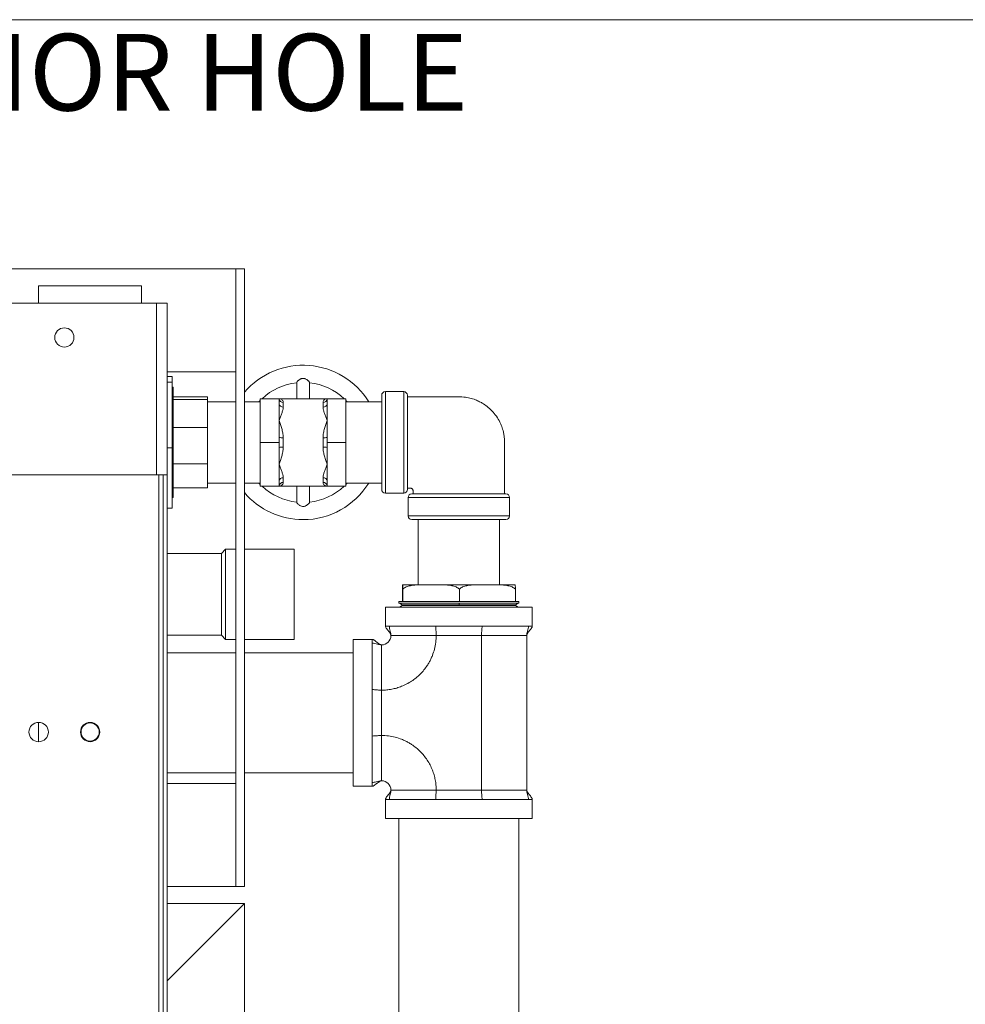
# Model space of a CAD drawing. Units: inches. Extents: x 8 to 255, y 9 to 197.
# Drawn here: x 84 to 111, y 168 to 197 of the extents above; entities that cross this region are included whole.
import ezdxf

# ---------------------------------------------------------------- set-up
doc = ezdxf.new("R2010")
doc.units = ezdxf.units.IN
doc.header["$LTSCALE"] = 24
doc.header["$MEASUREMENT"] = 0
doc.layers.add('FORMAT', color=7, linetype='Continuous')
doc.styles.add('SLDTEXTSTYLE3', font='micross.ttf')
doc.dimstyles.new('SLDDIMSTYLE5', dxfattribs={"dimtxt": 2.232, "dimasz": 3.744, "dimexe": 0, "dimexo": 0.0625, "dimgap": 0.558, "dimtad": 0, "dimtih": 1, "dimtoh": 1, "dimrnd": 1e-09, "dimzin": 12, "dimdsep": 46, "dimtxsty": 'SLDTEXTSTYLE3', "dimsah": 1, "dimcen": 0, "dimadec": 0, "dimazin": 3, "dimtfac": 1, "dimtofl": 0, "dimtmove": 0, "dimatfit": 3, "dimfxl": 0, "dimfrac": 2, "dimtolj": 1, "dimtzin": 12, "dimarcsym": 0})

# ---------------------------------------------------------------- blocks, each defined once
blk = doc.blocks.new('*D8')
at = {"layer": 'FORMAT'}
for p, q in [((44.771, 187.592), (48.068, 193.317)), ((48.068, 193.317), (54.068, 193.317)), ((63.371, 193.057), (63.371, 190.106)), ((63.371, 193.057), (63.882, 193.057)), ((73.933, 193.057), (73.422, 193.057)), ((73.933, 193.057), (73.933, 190.106)), ((63.371, 190.106), (63.882, 190.106)), ((73.933, 190.106), (73.422, 190.106))]:
    blk.add_line(p, q, dxfattribs=at)
blk.add_solid([(44.771, 187.592), (47.18, 190.525), (46.099, 191.148)], dxfattribs=at)
at = {"layer": 'FORMAT', "char_height": 2.232, "attachment_point": 1, "style": 'SLDTEXTSTYLE3'}
for s, insert in [('(4X) ', (55.568, 196.194)), ('%%c', (63.756, 196.194)), ('.56in', (66.881, 196.194)), (' ANCHOR HOLE', (74.955, 196.194)), ('14mm', (64.393, 192.723))]:
    blk.add_mtext(s, dxfattribs=dict(at, insert=insert))

msp = doc.modelspace()

# ---------------------------------------------------------------- linework, layer by layer
at = {"color": 7, "linetype": 'Continuous', "lineweight": 0}
for p, q in [((7.918, 196.61), (255.118, 196.61)), ((89.881, 189.349), (36.381, 189.349)), ((89.881, 186.349), (89.881, 189.349)), ((90.131, 189.349), (89.881, 189.349)), ((89.881, 189.349), (89.881, 171.349)), ((90.131, 189.349), (90.131, 171.349)), ((84.131, 188.849), (84.131, 188.349)), ((87.131, 188.849), (84.131, 188.849)), ((87.131, 188.349), (87.131, 188.849)), ((87.569, 188.349), (82.194, 188.349)), ((87.569, 188.349), (87.569, 183.349)), ((87.881, 188.349), (87.569, 188.349)), ((87.881, 188.349), (87.881, 183.349)), ((89.881, 186.349), (87.881, 186.349)), ((87.881, 186.206), (88.027, 186.206)), ((88.027, 186.05), (87.881, 186.05)), ((88.027, 186.206), (88.027, 186.05)), ((88.027, 186.05), (88.027, 184.133)), ((91.654, 186.036), (91.654, 185.564)), ((92.029, 185.564), (92.029, 186.036)), ((88.054, 185.898), (88.027, 185.898)), ((88.054, 185.898), (88.054, 182.681)), ((94.774, 185.769), (94.238, 185.769)), ((89.054, 185.615), (88.054, 185.615)), ((89.054, 185.537), (88.054, 185.537)), ((89.054, 185.615), (89.054, 185.537)), ((89.054, 185.537), (89.054, 184.727)), ((89.881, 185.474), (89.054, 185.474)), ((90.591, 185.474), (90.131, 185.474)), ((90.554, 185.474), (90.591, 185.514)), ((90.591, 185.564), (90.591, 184.289)), ((91.141, 185.564), (90.591, 185.564)), ((92.541, 185.564), (91.141, 185.564)), ((91.141, 185.564), (91.141, 185.417)), ((91.141, 185.417), (91.141, 184.927)), ((91.261, 185.455), (91.261, 185.32)), ((92.421, 185.32), (92.421, 185.455)), ((92.541, 185.564), (93.091, 185.564)), ((92.541, 185.564), (92.541, 185.417)), ((92.541, 185.417), (92.541, 184.927)), ((93.091, 185.564), (93.091, 184.289)), ((93.091, 185.514), (93.129, 185.474)), ((94.131, 185.474), (93.091, 185.474)), ((94.131, 184.289), (94.131, 185.662)), ((94.881, 185.662), (94.881, 184.289)), ((94.881, 185.335), (94.881, 185.28)), ((91.141, 184.927), (91.141, 184.437)), ((92.541, 184.927), (92.541, 184.437)), ((89.054, 184.727), (88.054, 184.727)), ((89.054, 184.727), (89.054, 183.662)), ((91.141, 184.289), (90.591, 184.289)), ((90.591, 184.289), (90.591, 183.014)), ((91.141, 184.437), (91.141, 184.289)), ((91.141, 184.289), (91.141, 184.142)), ((91.261, 184.424), (91.261, 184.155)), ((92.421, 184.155), (92.421, 184.424)), ((92.541, 184.437), (92.541, 184.289)), ((92.541, 184.289), (93.091, 184.289)), ((92.541, 184.289), (92.541, 184.142)), ((93.091, 184.289), (93.091, 183.014)), ((94.131, 182.917), (94.131, 184.289)), ((94.881, 184.289), (94.881, 182.917)), ((87.881, 184.133), (88.027, 184.133)), ((88.027, 184.133), (88.027, 182.373)), ((91.141, 184.142), (91.141, 183.652)), ((92.541, 184.142), (92.541, 183.652)), ((89.054, 183.662), (88.054, 183.662)), ((89.054, 183.662), (89.054, 182.964)), ((91.141, 183.652), (91.141, 183.162)), ((92.541, 183.652), (92.541, 183.162)), ((87.569, 183.349), (82.194, 183.349)), ((87.881, 183.349), (87.569, 183.349)), ((87.756, 183.349), (87.756, 147.349)), ((87.881, 183.349), (87.881, 147.349)), ((89.054, 183.104), (89.881, 183.104)), ((90.131, 183.104), (90.591, 183.104)), ((90.591, 183.065), (90.554, 183.104)), ((91.141, 183.162), (91.141, 183.014)), ((91.261, 183.259), (91.261, 183.124)), ((92.421, 183.124), (92.421, 183.259)), ((92.541, 183.162), (92.541, 183.014)), ((93.091, 183.104), (94.131, 183.104)), ((93.129, 183.104), (93.091, 183.065)), ((89.054, 182.964), (88.054, 182.964)), ((91.141, 183.014), (90.591, 183.014)), ((91.141, 183.014), (92.541, 183.014)), ((91.654, 183.014), (91.654, 182.543)), ((92.029, 182.542), (92.029, 183.014)), ((92.541, 183.014), (93.091, 183.014)), ((94.238, 182.809), (94.774, 182.809)), ((88.027, 182.681), (88.054, 182.681)), ((94.901, 182.682), (94.901, 182.147)), ((95.008, 182.789), (97.754, 182.789)), ((97.861, 182.147), (97.861, 182.682)), ((87.881, 182.373), (88.027, 182.373)), ((97.754, 182.039), (95.008, 182.039)), ((95.196, 182.039), (95.196, 180.138)), ((97.566, 180.138), (97.566, 182.039)), ((89.581, 181.175), (89.459, 181.053)), ((89.881, 181.175), (89.581, 181.175)), ((89.581, 179.814), (89.581, 181.175)), ((91.581, 181.175), (90.131, 181.175)), ((91.581, 179.814), (91.581, 181.175)), ((89.459, 181.053), (87.881, 181.053)), ((89.459, 179.818), (89.459, 181.053)), ((94.734, 180.012), (94.734, 179.658)), ((94.739, 180.138), (94.744, 180.138)), ((94.744, 180.138), (95.276, 180.138)), ((94.749, 179.658), (94.749, 180.012)), ((95.276, 180.138), (95.869, 180.138)), ((95.869, 180.138), (96.919, 180.138)), ((96.396, 179.658), (96.396, 180.012)), ((96.919, 180.138), (97.506, 180.138)), ((97.506, 180.138), (98.024, 180.138)), ((98.029, 179.658), (98.029, 180.012)), ((89.459, 178.673), (89.459, 179.818)), ((89.581, 178.55), (89.581, 179.814)), ((91.581, 178.55), (91.581, 179.814)), ((94.631, 179.658), (94.631, 179.602)), ((94.631, 179.658), (94.746, 179.658)), ((94.749, 179.658), (94.746, 179.658)), ((95.041, 179.658), (94.749, 179.658)), ((95.041, 179.658), (96.104, 179.658)), ((96.396, 179.658), (96.104, 179.658)), ((96.686, 179.658), (96.396, 179.658)), ((97.739, 179.658), (96.686, 179.658)), ((98.029, 179.658), (97.739, 179.658)), ((98.131, 179.658), (98.029, 179.658)), ((98.131, 179.602), (98.131, 179.658)), ((94.241, 179.489), (94.241, 178.938)), ((94.241, 179.489), (96.381, 179.489)), ((94.631, 179.602), (96.395, 179.602)), ((94.635, 179.492), (94.635, 179.489)), ((94.635, 179.492), (94.635, 179.492)), ((98.128, 179.492), (94.635, 179.492)), ((94.648, 179.602), (94.729, 179.555)), ((94.729, 179.539), (94.648, 179.492)), ((94.729, 179.555), (94.729, 179.539)), ((94.729, 179.555), (96.395, 179.555)), ((94.729, 179.539), (96.395, 179.539)), ((96.381, 179.489), (98.521, 179.489)), ((96.395, 179.602), (98.131, 179.602)), ((96.395, 179.555), (96.395, 179.602)), ((96.395, 179.555), (98.033, 179.555)), ((96.395, 179.539), (98.033, 179.539)), ((98.033, 179.555), (98.115, 179.602)), ((98.033, 179.539), (98.033, 179.555)), ((98.115, 179.492), (98.033, 179.539)), ((98.128, 179.489), (98.128, 179.492)), ((98.521, 178.938), (98.521, 179.489)), ((94.413, 178.939), (94.351, 178.939)), ((95.705, 178.939), (95.541, 178.939)), ((97.058, 178.939), (97.221, 178.939)), ((98.411, 178.939), (98.35, 178.939)), ((87.881, 178.673), (89.459, 178.673)), ((89.459, 178.673), (89.581, 178.55)), ((89.581, 178.55), (89.881, 178.55)), ((90.131, 178.55), (91.581, 178.55)), ((93.853, 178.549), (93.301, 178.549)), ((93.301, 178.549), (93.301, 176.409)), ((94.401, 178.664), (94.403, 178.664)), ((95.721, 178.664), (95.541, 178.664)), ((95.721, 178.664), (97.041, 178.664)), ((97.225, 178.664), (97.041, 178.664)), ((97.041, 178.664), (97.041, 174.154)), ((98.361, 178.664), (98.348, 178.664)), ((98.361, 174.154), (98.361, 178.664)), ((93.851, 178.44), (93.851, 178.378)), ((94.126, 178.389), (94.126, 178.388)), ((89.881, 178.159), (87.881, 178.159)), ((93.301, 178.159), (90.131, 178.159)), ((93.851, 177.086), (93.851, 177.249)), ((94.126, 177.069), (94.126, 177.25)), ((94.126, 175.749), (94.126, 177.069)), ((93.301, 176.409), (93.301, 174.269)), ((84.131, 176.131), (84.131, 175.568)), ((93.851, 175.733), (93.851, 175.569)), ((94.126, 175.749), (94.126, 175.569)), ((87.881, 174.659), (89.881, 174.659)), ((90.131, 174.659), (93.301, 174.659)), ((89.881, 174.349), (87.881, 174.349)), ((89.881, 171.349), (89.881, 174.349)), ((93.301, 174.269), (93.853, 174.269)), ((93.851, 174.441), (93.851, 174.379)), ((94.126, 174.429), (94.126, 174.431)), ((94.401, 174.154), (94.403, 174.154)), ((95.721, 174.154), (95.541, 174.154)), ((97.041, 174.154), (95.721, 174.154)), ((97.041, 174.154), (97.225, 174.154)), ((98.348, 174.154), (98.361, 174.154)), ((94.241, 173.881), (94.241, 173.329)), ((94.351, 173.879), (94.413, 173.879)), ((95.705, 173.879), (95.541, 173.879)), ((97.058, 173.879), (97.221, 173.879)), ((98.411, 173.879), (98.35, 173.879)), ((98.521, 173.329), (98.521, 173.881)), ((94.241, 173.329), (98.521, 173.329)), ((94.631, 173.329), (94.631, 151.332)), ((98.131, 151.332), (98.131, 173.329)), ((89.881, 171.349), (87.881, 171.349)), ((90.131, 171.349), (89.881, 171.349)), ((87.881, 168.599), (90.131, 170.849)), ((87.881, 170.849), (90.131, 170.849)), ((90.131, 170.849), (90.131, 141.849))]:
    msp.add_line(p, q, dxfattribs=at)
at = {"color": 8, "linetype": 'Continuous', "lineweight": 0}
for p, q in [((94.238, 185.769), (94.238, 184.289)), ((94.774, 184.289), (94.774, 185.769)), ((94.238, 184.289), (94.238, 182.809)), ((94.774, 182.809), (94.774, 184.289)), ((87.631, 183.349), (87.631, 147.349)), ((97.861, 182.682), (94.901, 182.682)), ((94.901, 182.147), (97.861, 182.147))]:
    msp.add_line(p, q, dxfattribs=at)
at = {"color": 7, "linetype": 'Continuous', "lineweight": 0}
for centre, radius in [((84.881, 187.349), 0.28), ((84.131, 175.849), 0.282), ((85.631, 175.849), 0.281), ((85.631, 175.849), 0.265)]:
    msp.add_circle(centre, radius, dxfattribs=at)
for centre, radius, start, end in [((91.841, 184.289), 2.25, 31.7805, 139.4642), ((91.841, 184.289), 1.75, 96.1506, 133.2332), ((91.841, 184.289), 1.75, 46.7668, 83.8494), ((94.238, 185.662), 0.107, 90, 180), ((94.774, 185.662), 0.107, 0, 90), ((91.256, 185.57), 0.115, 182.6878, 272.4591), ((91.251, 185.43), 0.11, 186.6912, 275.4049), ((92.426, 185.57), 0.115, 267.5409, 357.3122), ((92.432, 185.43), 0.11, 264.5951, 353.3088), ((91.232, 184.718), 0.295, 252.177, 275.7692), ((92.451, 184.718), 0.295, 264.2308, 287.823), ((91.232, 183.861), 0.295, 84.2308, 107.823), ((92.451, 183.861), 0.295, 72.177, 95.7692), ((91.251, 183.149), 0.11, 84.5951, 173.3088), ((91.256, 183.009), 0.115, 87.5409, 177.3122), ((91.841, 184.289), 2.25, 270, 328.2195), ((92.432, 183.149), 0.11, 6.6912, 95.4049), ((92.426, 183.009), 0.115, 2.6878, 92.4591), ((91.841, 184.289), 2.25, 220.5358, 270), ((91.841, 184.289), 1.75, 226.7668, 263.8494), ((91.841, 184.289), 1.75, 276.1506, 313.2332), ((94.238, 182.917), 0.107, 180, 270), ((94.774, 182.917), 0.107, 270, 0), ((95.008, 182.682), 0.107, 90, 180), ((97.754, 182.682), 0.107, 0, 90), ((95.008, 182.147), 0.107, 180, 270), ((97.754, 182.147), 0.107, 270, 0), ((94.126, 178.664), 0.275, 270, 0), ((94.126, 174.154), 0.275, 0, 90)]:
    msp.add_arc(centre, radius, start, end, dxfattribs=at)
for points, knots in [([(91.654, 186.036), (91.655, 186.04), (91.657, 186.049), (91.674, 186.07), (91.694, 186.09), (91.715, 186.108), (91.74, 186.125), (91.766, 186.139), (91.8, 186.152), (91.843, 186.158), (91.886, 186.151), (91.929, 186.134), (91.962, 186.112), (91.989, 186.089), (92.006, 186.072), (92.018, 186.058), (92.025, 186.048), (92.028, 186.04), (92.028, 186.037), (92.028, 186.036)], [0, 0, 0, 0, 0.076309, 0.154014, 0.208799, 0.263541, 0.318268, 0.373018, 0.419969, 0.503451, 0.5843, 0.635059, 0.737326, 0.795393, 0.84748, 0.893448, 0.934893, 0.973597, 1, 1, 1, 1]), ([(91.141, 185.564), (91.141, 185.564), (91.155, 185.564), (91.182, 185.56), (91.22, 185.541), (91.249, 185.509), (91.261, 185.476), (91.261, 185.457), (91.261, 185.455)], [0, 0, 0, 0, 0.002587, 0.24538, 0.490549, 0.730267, 0.974993, 1, 1, 1, 1]), ([(92.421, 185.455), (92.421, 185.457), (92.422, 185.476), (92.433, 185.508), (92.462, 185.541), (92.5, 185.56), (92.527, 185.564), (92.541, 185.564), (92.541, 185.564)], [0, 0, 0, 0, 0.025006, 0.264054, 0.509454, 0.752167, 0.997414, 1, 1, 1, 1]), ([(97.713, 182.789), (97.713, 182.917), (97.713, 183.159), (97.713, 183.502), (97.714, 183.806), (97.712, 184.069), (97.716, 184.291), (97.705, 184.462), (97.682, 184.585), (97.658, 184.674), (97.63, 184.757), (97.583, 184.87), (97.505, 185.014), (97.385, 185.173), (97.248, 185.306), (97.123, 185.399), (97.008, 185.467), (96.89, 185.524), (96.742, 185.575), (96.563, 185.614), (96.356, 185.624), (96.118, 185.621), (95.849, 185.622), (95.552, 185.621), (95.226, 185.621), (95, 185.621), (94.881, 185.621)], [0, 0, 0, 0, 0.07526, 0.142678, 0.202254, 0.253986, 0.29787, 0.333296, 0.354413, 0.371365, 0.38799, 0.405523, 0.443321, 0.484389, 0.522479, 0.555729, 0.575685, 0.600712, 0.633281, 0.66755, 0.708254, 0.755257, 0.80793, 0.866278, 0.930301, 1, 1, 1, 1]), ([(91.261, 185.32), (91.261, 185.317), (91.261, 185.289), (91.25, 185.229), (91.22, 185.136), (91.183, 185.036), (91.155, 184.964), (91.141, 184.927), (91.141, 184.927)], [0, 0, 0, 0, 0.025006, 0.266905, 0.509471, 0.753403, 0.997415, 1, 1, 1, 1]), ([(92.541, 184.927), (92.541, 184.927), (92.527, 184.964), (92.5, 185.036), (92.463, 185.136), (92.433, 185.229), (92.422, 185.289), (92.421, 185.317), (92.421, 185.32)], [0, 0, 0, 0, 0.002584, 0.246596, 0.49053, 0.733095, 0.974994, 1, 1, 1, 1]), ([(91.141, 184.927), (91.141, 184.927), (91.155, 184.889), (91.183, 184.813), (91.22, 184.694), (91.25, 184.569), (91.261, 184.477), (91.261, 184.429), (91.261, 184.424)], [0, 0, 0, 0, 0.00259, 0.2466, 0.490531, 0.733093, 0.974993, 1, 1, 1, 1]), ([(92.421, 184.424), (92.421, 184.429), (92.422, 184.476), (92.433, 184.568), (92.462, 184.693), (92.5, 184.813), (92.527, 184.889), (92.541, 184.927), (92.541, 184.927)], [0, 0, 0, 0, 0.025008, 0.264056, 0.509454, 0.752167, 0.997411, 1, 1, 1, 1]), ([(91.261, 184.155), (91.261, 184.15), (91.261, 184.102), (91.25, 184.011), (91.22, 183.886), (91.183, 183.766), (91.155, 183.69), (91.141, 183.652), (91.141, 183.652)], [0, 0, 0, 0, 0.025008, 0.264052, 0.509455, 0.752163, 0.99741, 1, 1, 1, 1]), ([(92.541, 183.652), (92.541, 183.652), (92.527, 183.689), (92.5, 183.765), (92.463, 183.885), (92.433, 184.01), (92.422, 184.102), (92.421, 184.15), (92.421, 184.155)], [0, 0, 0, 0, 0.002589, 0.2466, 0.490531, 0.733093, 0.974993, 1, 1, 1, 1]), ([(91.141, 183.652), (91.141, 183.652), (91.155, 183.614), (91.183, 183.543), (91.22, 183.442), (91.25, 183.35), (91.261, 183.29), (91.261, 183.261), (91.261, 183.259)], [0, 0, 0, 0, 0.002585, 0.246597, 0.490529, 0.733095, 0.974994, 1, 1, 1, 1]), ([(92.421, 183.259), (92.421, 183.261), (92.422, 183.29), (92.433, 183.35), (92.463, 183.442), (92.5, 183.543), (92.527, 183.614), (92.541, 183.652), (92.541, 183.652)], [0, 0, 0, 0, 0.025006, 0.266905, 0.50947, 0.753404, 0.997416, 1, 1, 1, 1]), ([(91.261, 183.124), (91.261, 183.122), (91.261, 183.103), (91.25, 183.071), (91.22, 183.038), (91.183, 183.019), (91.155, 183.014), (91.141, 183.014), (91.141, 183.014)], [0, 0, 0, 0, 0.025006, 0.264054, 0.509455, 0.752166, 0.997413, 1, 1, 1, 1]), ([(92.541, 183.014), (92.541, 183.014), (92.527, 183.014), (92.5, 183.019), (92.463, 183.038), (92.433, 183.07), (92.422, 183.102), (92.421, 183.122), (92.421, 183.124)], [0, 0, 0, 0, 0.002586, 0.245379, 0.490549, 0.730266, 0.974993, 1, 1, 1, 1]), ([(94.881, 182.957), (94.904, 182.957), (94.939, 182.957), (94.981, 182.958), (95.003, 182.949), (95.019, 182.939), (95.031, 182.926), (95.041, 182.911), (95.048, 182.893), (95.051, 182.852), (95.05, 182.817), (95.049, 182.789)], [0, 0, 0, 0, 0.232221, 0.352083, 0.411091, 0.470213, 0.530012, 0.591001, 0.653861, 0.719733, 1, 1, 1, 1]), ([(92.028, 182.542), (92.027, 182.539), (92.026, 182.532), (92.008, 182.508), (91.981, 182.482), (91.95, 182.459), (91.925, 182.444), (91.891, 182.429), (91.847, 182.42), (91.792, 182.428), (91.751, 182.447), (91.712, 182.473), (91.687, 182.495), (91.67, 182.515), (91.658, 182.53), (91.653, 182.54), (91.654, 182.543), (91.654, 182.543)], [0, 0, 0, 0, 0.063261, 0.140258, 0.24754, 0.301574, 0.355618, 0.405372, 0.492053, 0.575307, 0.675006, 0.725612, 0.827636, 0.872331, 0.915974, 0.996493, 1, 1, 1, 1]), ([(94.739, 180.138), (94.738, 180.137), (94.737, 180.136), (94.736, 180.112), (94.735, 180.08), (94.734, 180.034), (94.734, 180.012)], [0, 0, 0, 0, 0.401379, 0.607849, 0.813504, 1, 1, 1, 1]), ([(94.749, 180.012), (94.749, 180.025), (94.749, 180.051), (94.748, 180.088), (94.747, 180.118), (94.746, 180.136), (94.745, 180.137), (94.744, 180.138)], [0, 0, 0, 0, 0.100769, 0.204789, 0.436358, 0.674409, 1, 1, 1, 1]), ([(94.749, 180.012), (94.764, 180.025), (94.794, 180.051), (94.867, 180.088), (94.969, 180.118), (95.114, 180.136), (95.217, 180.137), (95.276, 180.138)], [0, 0, 0, 0, 0.10077, 0.204788, 0.43636, 0.674409, 1, 1, 1, 1]), ([(96.396, 180.012), (96.382, 180.025), (96.352, 180.051), (96.279, 180.088), (96.177, 180.118), (96.032, 180.136), (95.929, 180.137), (95.869, 180.138)], [0, 0, 0, 0, 0.100767, 0.204789, 0.436358, 0.67441, 1, 1, 1, 1]), ([(96.396, 180.012), (96.411, 180.025), (96.441, 180.051), (96.513, 180.088), (96.614, 180.118), (96.758, 180.136), (96.86, 180.137), (96.919, 180.138)], [0, 0, 0, 0, 0.10077, 0.204789, 0.436359, 0.67441, 1, 1, 1, 1]), ([(98.029, 180.012), (98.014, 180.025), (97.985, 180.051), (97.912, 180.088), (97.811, 180.118), (97.667, 180.136), (97.565, 180.137), (97.506, 180.138)], [0, 0, 0, 0, 0.100771, 0.20479, 0.43636, 0.674409, 1, 1, 1, 1]), ([(98.029, 180.012), (98.029, 180.025), (98.028, 180.051), (98.028, 180.088), (98.027, 180.118), (98.025, 180.136), (98.025, 180.137), (98.024, 180.138)], [0, 0, 0, 0, 0.100769, 0.204788, 0.436359, 0.67441, 1, 1, 1, 1]), ([(94.241, 178.939), (94.242, 178.933), (94.243, 178.92), (94.256, 178.889), (94.28, 178.854), (94.307, 178.82), (94.326, 178.797), (94.335, 178.785), (94.343, 178.774), (94.355, 178.76), (94.37, 178.74), (94.383, 178.72), (94.394, 178.7), (94.401, 178.681), (94.401, 178.67), (94.401, 178.664)], [0, 0, 0, 0, 0.021321, 0.045561, 0.107553, 0.175965, 0.192399, 0.209075, 0.226933, 0.247181, 0.298592, 0.405143, 0.542569, 0.760548, 1, 1, 1, 1]), ([(94.241, 178.939), (94.244, 178.939), (94.249, 178.939), (94.286, 178.939), (94.329, 178.939), (94.351, 178.939)], [0, 0, 0, 0, 0.333333, 0.666667, 1, 1, 1, 1]), ([(94.351, 178.939), (94.354, 178.915), (94.359, 178.862), (94.379, 178.791), (94.396, 178.724), (94.4, 178.683), (94.401, 178.664)], [0, 0, 0, 0, 0.263916, 0.565293, 0.797121, 1, 1, 1, 1]), ([(95.541, 178.939), (95.479, 178.939), (95.355, 178.939), (95.181, 178.939), (95.017, 178.939), (94.866, 178.939), (94.728, 178.939), (94.606, 178.939), (94.498, 178.939), (94.442, 178.939), (94.413, 178.939)], [0, 0, 0, 0, 0.124999, 0.25, 0.375, 0.5, 0.625, 0.75, 0.875, 1, 1, 1, 1]), ([(95.705, 178.939), (95.778, 178.939), (95.925, 178.939), (96.152, 178.939), (96.381, 178.939), (96.611, 178.939), (96.838, 178.939), (96.985, 178.939), (97.058, 178.939)], [0, 0, 0, 0, 0.166667, 0.333333, 0.500001, 0.666667, 0.833333, 1, 1, 1, 1]), ([(95.721, 178.664), (95.72, 178.689), (95.719, 178.742), (95.712, 178.813), (95.706, 178.88), (95.705, 178.92), (95.705, 178.939)], [0, 0, 0, 0, 0.263907, 0.565284, 0.797113, 1, 1, 1, 1]), ([(97.058, 178.939), (97.057, 178.915), (97.055, 178.862), (97.049, 178.791), (97.043, 178.724), (97.042, 178.683), (97.041, 178.664)], [0, 0, 0, 0, 0.263915, 0.565293, 0.797121, 1, 1, 1, 1]), ([(97.221, 178.939), (97.283, 178.939), (97.407, 178.939), (97.581, 178.939), (97.745, 178.939), (97.897, 178.939), (98.034, 178.939), (98.157, 178.939), (98.264, 178.939), (98.321, 178.939), (98.35, 178.939)], [0, 0, 0, 0, 0.125, 0.25, 0.375, 0.5, 0.625, 0.75, 0.875001, 1, 1, 1, 1]), ([(98.361, 178.664), (98.361, 178.666), (98.361, 178.669), (98.362, 178.674), (98.363, 178.681), (98.366, 178.692), (98.371, 178.702), (98.377, 178.713), (98.382, 178.723), (98.389, 178.734), (98.397, 178.746), (98.415, 178.77), (98.443, 178.805), (98.473, 178.841), (98.496, 178.874), (98.51, 178.897), (98.519, 178.919), (98.521, 178.933), (98.521, 178.939)], [0, 0, 0, 0, 0.184368, 0.35759, 0.508657, 0.601017, 0.670918, 0.696648, 0.716813, 0.733319, 0.748405, 0.763918, 0.828341, 0.894985, 0.926654, 0.954181, 0.978399, 1, 1, 1, 1]), ([(98.411, 178.939), (98.409, 178.915), (98.403, 178.862), (98.383, 178.791), (98.366, 178.724), (98.363, 178.683), (98.361, 178.664)], [0, 0, 0, 0, 0.263916, 0.565293, 0.797121, 1, 1, 1, 1]), ([(98.411, 178.939), (98.433, 178.939), (98.477, 178.939), (98.514, 178.939), (98.519, 178.939), (98.521, 178.939)], [0, 0, 0, 0, 0.333333, 0.666667, 1, 1, 1, 1]), ([(94.126, 178.389), (94.125, 178.389), (94.122, 178.389), (94.117, 178.39), (94.109, 178.391), (94.099, 178.395), (94.089, 178.399), (94.077, 178.405), (94.068, 178.41), (94.057, 178.417), (94.045, 178.425), (94.02, 178.444), (93.986, 178.472), (93.95, 178.501), (93.917, 178.524), (93.894, 178.538), (93.872, 178.547), (93.858, 178.549), (93.851, 178.549)], [0, 0, 0, 0, 0.184368, 0.35759, 0.508657, 0.601017, 0.670918, 0.696648, 0.716812, 0.733319, 0.748406, 0.763921, 0.828342, 0.894988, 0.926654, 0.954182, 0.978398, 1, 1, 1, 1]), ([(93.851, 178.44), (93.851, 178.461), (93.851, 178.505), (93.851, 178.542), (93.851, 178.547), (93.851, 178.549)], [0, 0, 0, 0, 0.333332, 0.666667, 1, 1, 1, 1]), ([(94.126, 177.069), (94.177, 177.071), (94.277, 177.073), (94.426, 177.095), (94.572, 177.13), (94.718, 177.181), (94.863, 177.246), (95.004, 177.329), (95.135, 177.425), (95.256, 177.535), (95.366, 177.656), (95.451, 177.772), (95.517, 177.88), (95.567, 177.977), (95.623, 178.105), (95.675, 178.267), (95.714, 178.464), (95.719, 178.597), (95.721, 178.664)], [0, 0, 0, 0, 0.060267, 0.119996, 0.179724, 0.239989, 0.30526, 0.369896, 0.434586, 0.500016, 0.565287, 0.629923, 0.673012, 0.716329, 0.760076, 0.84017, 0.919717, 1, 1, 1, 1]), ([(95.541, 178.664), (95.466, 178.664), (95.315, 178.664), (95.104, 178.664), (94.91, 178.664), (94.741, 178.664), (94.602, 178.664), (94.496, 178.664), (94.425, 178.664), (94.41, 178.664), (94.403, 178.664)], [0, 0, 0, 0, 0.124999, 0.25, 0.375, 0.5, 0.625, 0.75, 0.875, 1, 1, 1, 1]), ([(97.975, 178.664), (97.922, 178.664), (97.817, 178.664), (97.633, 178.664), (97.435, 178.664), (97.295, 178.664), (97.225, 178.664)], [0, 0, 0, 0, 0.249999, 0.499999, 0.75, 1, 1, 1, 1]), ([(98.348, 178.664), (98.335, 178.664), (98.309, 178.664), (98.227, 178.664), (98.118, 178.664), (98.023, 178.664), (97.975, 178.664)], [0, 0, 0, 0, 0.25, 0.5, 0.750001, 1, 1, 1, 1]), ([(93.851, 178.44), (93.876, 178.437), (93.929, 178.432), (94, 178.411), (94.067, 178.394), (94.107, 178.391), (94.126, 178.389)], [0, 0, 0, 0, 0.263916, 0.565293, 0.797121, 1, 1, 1, 1]), ([(93.851, 177.249), (93.851, 177.311), (93.851, 177.435), (93.851, 177.61), (93.851, 177.774), (93.851, 177.925), (93.851, 178.063), (93.851, 178.185), (93.851, 178.292), (93.851, 178.349), (93.851, 178.378)], [0, 0, 0, 0, 0.125, 0.250001, 0.375, 0.500001, 0.625, 0.75, 0.875, 1, 1, 1, 1]), ([(94.126, 177.25), (94.126, 177.325), (94.126, 177.475), (94.126, 177.687), (94.126, 177.88), (94.126, 178.049), (94.126, 178.189), (94.126, 178.294), (94.126, 178.366), (94.126, 178.381), (94.126, 178.388)], [0, 0, 0, 0, 0.124999, 0.25, 0.375, 0.5, 0.625, 0.75, 0.875, 1, 1, 1, 1]), ([(93.851, 175.733), (93.851, 175.806), (93.851, 175.953), (93.851, 176.18), (93.851, 176.409), (93.851, 176.639), (93.851, 176.866), (93.851, 177.013), (93.851, 177.086)], [0, 0, 0, 0, 0.166667, 0.333334, 0.5, 0.666667, 0.833334, 1, 1, 1, 1]), ([(93.851, 177.086), (93.876, 177.085), (93.929, 177.083), (94, 177.077), (94.067, 177.071), (94.107, 177.07), (94.126, 177.069)], [0, 0, 0, 0, 0.263916, 0.565293, 0.797121, 1, 1, 1, 1]), ([(93.851, 175.733), (93.876, 175.734), (93.929, 175.735), (94, 175.742), (94.067, 175.748), (94.107, 175.749), (94.126, 175.749)], [0, 0, 0, 0, 0.263916, 0.565293, 0.797121, 1, 1, 1, 1]), ([(95.721, 174.154), (95.72, 174.205), (95.717, 174.305), (95.695, 174.454), (95.66, 174.6), (95.61, 174.746), (95.544, 174.891), (95.462, 175.032), (95.366, 175.163), (95.256, 175.284), (95.135, 175.394), (95.018, 175.479), (94.911, 175.545), (94.814, 175.595), (94.686, 175.651), (94.524, 175.703), (94.327, 175.742), (94.193, 175.747), (94.126, 175.749)], [0, 0, 0, 0, 0.060267, 0.119996, 0.179724, 0.239989, 0.30526, 0.369897, 0.434586, 0.500017, 0.565287, 0.629923, 0.673012, 0.716329, 0.760076, 0.84017, 0.919718, 1, 1, 1, 1]), ([(93.851, 175.569), (93.851, 175.507), (93.851, 175.384), (93.851, 175.209), (93.851, 175.045), (93.851, 174.894), (93.851, 174.756), (93.851, 174.634), (93.851, 174.527), (93.851, 174.47), (93.851, 174.441)], [0, 0, 0, 0, 0.125, 0.25, 0.375, 0.5, 0.625, 0.75, 0.875, 1, 1, 1, 1]), ([(94.126, 175.569), (94.126, 175.494), (94.126, 175.343), (94.126, 175.132), (94.126, 174.938), (94.126, 174.77), (94.126, 174.63), (94.126, 174.524), (94.126, 174.453), (94.126, 174.438), (94.126, 174.431)], [0, 0, 0, 0, 0.125, 0.25, 0.375, 0.5, 0.625, 0.75, 0.875, 1, 1, 1, 1]), ([(93.851, 174.269), (93.858, 174.27), (93.871, 174.271), (93.901, 174.284), (93.937, 174.308), (93.971, 174.335), (93.994, 174.354), (94.005, 174.363), (94.016, 174.372), (94.031, 174.383), (94.051, 174.398), (94.07, 174.411), (94.091, 174.423), (94.109, 174.429), (94.12, 174.429), (94.126, 174.429)], [0, 0, 0, 0, 0.021321, 0.045561, 0.107551, 0.175964, 0.192399, 0.209075, 0.226933, 0.24718, 0.298592, 0.405143, 0.542569, 0.760548, 1, 1, 1, 1]), ([(94.126, 174.429), (94.102, 174.427), (94.049, 174.421), (93.977, 174.401), (93.911, 174.384), (93.87, 174.381), (93.851, 174.379)], [0, 0, 0, 0, 0.263916, 0.565285, 0.797113, 1, 1, 1, 1]), ([(93.851, 174.269), (93.851, 174.272), (93.851, 174.277), (93.851, 174.314), (93.851, 174.357), (93.851, 174.379)], [0, 0, 0, 0, 0.333333, 0.666667, 1, 1, 1, 1]), ([(94.401, 174.154), (94.401, 174.153), (94.401, 174.15), (94.401, 174.145), (94.399, 174.137), (94.396, 174.127), (94.392, 174.117), (94.386, 174.105), (94.38, 174.096), (94.374, 174.085), (94.365, 174.073), (94.347, 174.048), (94.319, 174.014), (94.289, 173.978), (94.266, 173.945), (94.253, 173.922), (94.243, 173.9), (94.242, 173.886), (94.241, 173.879)], [0, 0, 0, 0, 0.184368, 0.35759, 0.508658, 0.601018, 0.670919, 0.696648, 0.716813, 0.733319, 0.748407, 0.763921, 0.828343, 0.894988, 0.926655, 0.954182, 0.9784, 1, 1, 1, 1]), ([(94.351, 173.879), (94.354, 173.904), (94.359, 173.957), (94.379, 174.028), (94.396, 174.095), (94.4, 174.135), (94.401, 174.154)], [0, 0, 0, 0, 0.263913, 0.565292, 0.79712, 1, 1, 1, 1]), ([(95.541, 174.154), (95.466, 174.154), (95.315, 174.154), (95.104, 174.154), (94.91, 174.154), (94.741, 174.154), (94.602, 174.154), (94.496, 174.154), (94.425, 174.154), (94.41, 174.154), (94.403, 174.154)], [0, 0, 0, 0, 0.124999, 0.25, 0.375, 0.5, 0.625, 0.75, 0.875, 1, 1, 1, 1]), ([(95.705, 173.879), (95.705, 173.904), (95.707, 173.957), (95.714, 174.028), (95.72, 174.095), (95.721, 174.135), (95.721, 174.154)], [0, 0, 0, 0, 0.263913, 0.565291, 0.79712, 1, 1, 1, 1]), ([(97.058, 173.879), (97.057, 173.904), (97.055, 173.957), (97.049, 174.028), (97.043, 174.095), (97.042, 174.135), (97.041, 174.154)], [0, 0, 0, 0, 0.263912, 0.565291, 0.797121, 1, 1, 1, 1]), ([(97.225, 174.154), (97.295, 174.154), (97.435, 174.154), (97.633, 174.154), (97.817, 174.154), (97.922, 174.154), (97.975, 174.154)], [0, 0, 0, 0, 0.25, 0.500001, 0.750001, 1, 1, 1, 1]), ([(97.975, 174.154), (98.023, 174.154), (98.118, 174.154), (98.227, 174.154), (98.309, 174.154), (98.335, 174.154), (98.348, 174.154)], [0, 0, 0, 0, 0.249999, 0.5, 0.75, 1, 1, 1, 1]), ([(98.521, 173.879), (98.521, 173.886), (98.519, 173.899), (98.507, 173.929), (98.483, 173.965), (98.456, 173.999), (98.437, 174.022), (98.428, 174.034), (98.419, 174.044), (98.408, 174.059), (98.393, 174.079), (98.38, 174.098), (98.368, 174.119), (98.362, 174.138), (98.361, 174.149), (98.361, 174.154)], [0, 0, 0, 0, 0.021321, 0.045559, 0.107551, 0.175962, 0.192395, 0.209074, 0.226932, 0.247179, 0.298591, 0.405142, 0.542568, 0.760548, 1, 1, 1, 1]), ([(98.411, 173.879), (98.409, 173.904), (98.403, 173.957), (98.383, 174.028), (98.366, 174.095), (98.363, 174.135), (98.361, 174.154)], [0, 0, 0, 0, 0.263913, 0.565292, 0.79712, 1, 1, 1, 1]), ([(94.351, 173.879), (94.329, 173.879), (94.286, 173.879), (94.249, 173.879), (94.244, 173.879), (94.241, 173.879)], [0, 0, 0, 0, 0.333333, 0.666667, 1, 1, 1, 1]), ([(95.541, 173.879), (95.479, 173.879), (95.355, 173.879), (95.181, 173.879), (95.017, 173.879), (94.866, 173.879), (94.728, 173.879), (94.606, 173.879), (94.498, 173.879), (94.442, 173.879), (94.413, 173.879)], [0, 0, 0, 0, 0.124999, 0.25, 0.375, 0.5, 0.625, 0.75, 0.875, 1, 1, 1, 1]), ([(97.058, 173.879), (96.985, 173.879), (96.838, 173.879), (96.611, 173.879), (96.381, 173.879), (96.152, 173.879), (95.925, 173.879), (95.778, 173.879), (95.705, 173.879)], [0, 0, 0, 0, 0.166667, 0.333333, 0.499999, 0.666667, 0.833333, 1, 1, 1, 1]), ([(98.35, 173.879), (98.321, 173.879), (98.264, 173.879), (98.157, 173.879), (98.034, 173.879), (97.897, 173.879), (97.745, 173.879), (97.581, 173.879), (97.407, 173.879), (97.283, 173.879), (97.221, 173.879)], [0, 0, 0, 0, 0.124999, 0.25, 0.375, 0.5, 0.625, 0.75, 0.875, 1, 1, 1, 1]), ([(98.521, 173.879), (98.519, 173.879), (98.514, 173.879), (98.477, 173.879), (98.433, 173.879), (98.411, 173.879)], [0, 0, 0, 0, 0.333333, 0.666667, 1, 1, 1, 1])]:
    msp.add_open_spline(points, degree=3, knots=knots, dxfattribs=at)

# ---------------------------------------------------------------- dimensions: what is measured, and where the dimension line sits
at = {"layer": 'FORMAT'}
dim = msp.add_diameter_dim_2p(p1=(44.492, 187.107), p2=(44.771, 187.592), text='(4X) <> ANCHOR HOLE', dimstyle='SLDDIMSTYLE5', dxfattribs=at)
dim.commit()
dim.dimension.update_dxf_attribs({"geometry": '*D8', "text_midpoint": (76.892, 193.317), "dimtype": 163})

doc.saveas('drawing.dxf')
